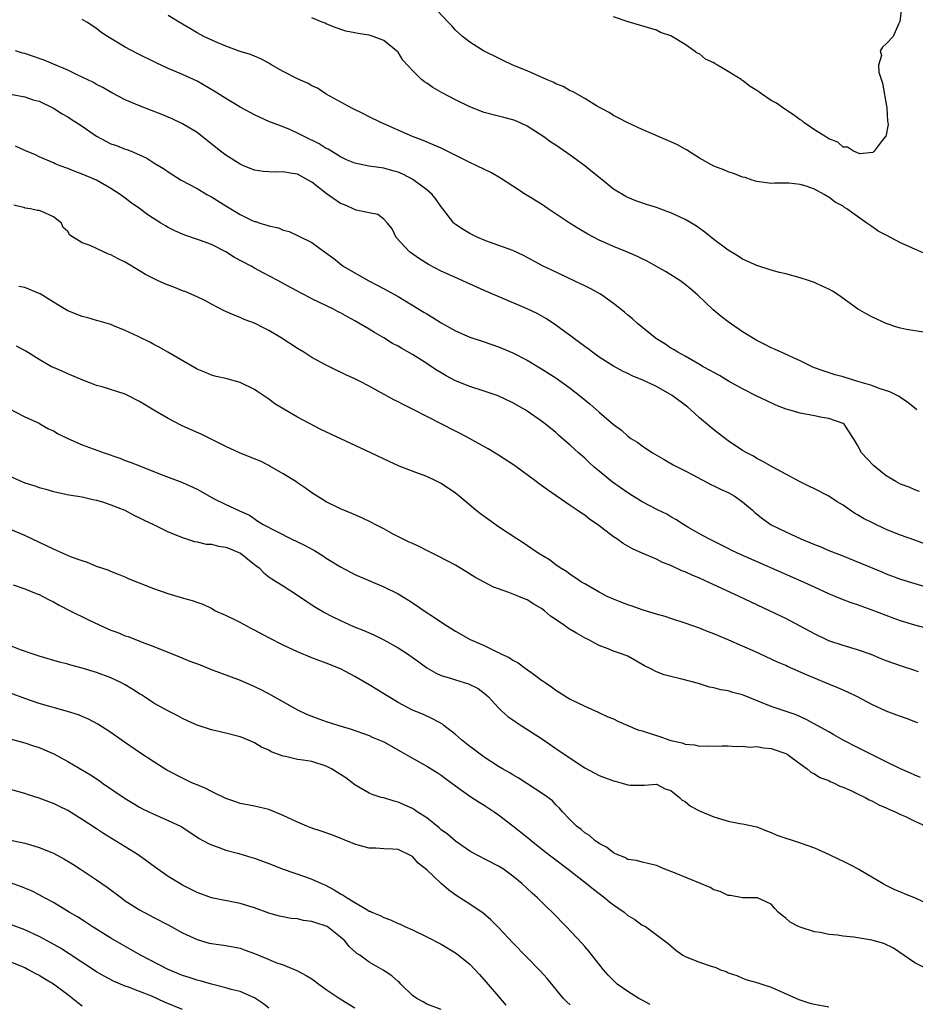
# Model space of a CAD drawing. Units: inches. Extents: x 2628000 to 2631000, y 1467000 to 1470000.
# Drawn here: x 2628564 to 2628689, y 1467752 to 1467889 of the extents above; entities that cross this region are included whole.
import ezdxf

# ---------------------------------------------------------------- set-up
doc = ezdxf.new("R2010")
doc.units = ezdxf.units.IN
doc.header["$MEASUREMENT"] = 0
doc.layers.add('LD26281467_2ft', color=242, linetype='Continuous')

msp = doc.modelspace()

# ---------------------------------------------------------------- linework, layer by layer
at = {"layer": 'LD26281467_2ft'}
for points, elevation in [([(2628690.64, 1467856.64), (2628689, 1467857.36), (2628687, 1467858.26), (2628685, 1467859.31), (2628683.88, 1467859.88), (2628683, 1467860.53), (2628682.7, 1467860.69), (2628682.32, 1467861), (2628681, 1467861.93), (2628679.51, 1467863), (2628679.19, 1467863.19), (2628679, 1467863.36), (2628677.9, 1467863.9), (2628677, 1467864.63), (2628676.74, 1467864.74), (2628676.34, 1467865), (2628675, 1467865.71), (2628673.84, 1467866.16), (2628673, 1467866.4), (2628671.46, 1467866.54), (2628669.45, 1467866.55), (2628669, 1467866.52), (2628667, 1467866.79), (2628666.31, 1467867), (2628665.34, 1467867.34), (2628665, 1467867.4), (2628663.88, 1467867.88), (2628663, 1467868.12), (2628662.4, 1467868.4), (2628661, 1467868.94), (2628659, 1467870.05), (2628657.19, 1467871.19), (2628657, 1467871.28), (2628655.92, 1467871.92), (2628655, 1467872.34), (2628651, 1467874.06), (2628649, 1467874.99), (2628647.68, 1467875.68), (2628647, 1467876.01), (2628646.39, 1467876.39), (2628645.25, 1467877), (2628644.66, 1467877.34), (2628643, 1467878.37), (2628641.32, 1467879.32), (2628641, 1467879.44), (2628640.01, 1467880.01), (2628639, 1467880.4), (2628638.62, 1467880.62), (2628637.7, 1467881), (2628635, 1467882.19), (2628633, 1467883), (2628631.64, 1467883.64), (2628631, 1467883.98), (2628628.92, 1467885), (2628627, 1467886.22), (2628625.97, 1467887), (2628625.46, 1467887.46), (2628625, 1467887.88), (2628624.5, 1467888.5), (2628623.97, 1467889), (2628621, 1467892.18)], 11330), ([(2628687.15, 1467891), (2628686.9, 1467889.1), (2628686.87, 1467889), (2628686.7, 1467888.7), (2628685.97, 1467887), (2628685, 1467885.95), (2628684.47, 1467885.53), (2628684.18, 1467885), (2628684.33, 1467884.34), (2628683.95, 1467883), (2628683.97, 1467882.03), (2628684.47, 1467880.47), (2628685.08, 1467877.08), (2628685.19, 1467875.19), (2628685.23, 1467875), (2628685.26, 1467874.74), (2628684.93, 1467873.07), (2628684.88, 1467873), (2628684.31, 1467872.31), (2628683.32, 1467871), (2628683.15, 1467870.85), (2628681.34, 1467870.66), (2628681, 1467870.78), (2628680.46, 1467871), (2628679.6, 1467871.6), (2628679, 1467871.6), (2628678.28, 1467872.28), (2628677, 1467872.72), (2628676.85, 1467872.85), (2628676.58, 1467873), (2628675, 1467874.01), (2628673.55, 1467875), (2628673.27, 1467875.27), (2628673, 1467875.38), (2628672.1, 1467876.1), (2628670.86, 1467876.86), (2628669.7, 1467877.7), (2628669, 1467878.1), (2628667.65, 1467879), (2628667.28, 1467879.28), (2628667, 1467879.47), (2628666.03, 1467880.03), (2628665, 1467880.87), (2628664.91, 1467880.91), (2628664.78, 1467881), (2628663, 1467882.13), (2628661.52, 1467883), (2628661.18, 1467883.18), (2628661, 1467883.33), (2628659.82, 1467883.82), (2628659, 1467884.56), (2628658.68, 1467884.68), (2628658.27, 1467885), (2628657, 1467885.87), (2628655, 1467887.08), (2628653.57, 1467887.57), (2628653, 1467887.86), (2628649.04, 1467889.04), (2628647, 1467889.75)], 11328), ([(2628689.62, 1467823.62), (2628689, 1467823.85), (2628688.21, 1467824.21), (2628687, 1467824.63), (2628686.33, 1467825), (2628685, 1467825.8), (2628683.52, 1467827), (2628683.25, 1467827.25), (2628681.58, 1467829), (2628681, 1467830.07), (2628680.44, 1467831), (2628679.14, 1467833), (2628679, 1467833.09), (2628677, 1467833.79), (2628676.07, 1467833.93), (2628675, 1467834.13), (2628673, 1467834.53), (2628671.45, 1467835), (2628671.09, 1467835.09), (2628669.63, 1467835.63), (2628668.27, 1467836.27), (2628667, 1467836.88), (2628665, 1467837.9), (2628663.03, 1467839), (2628661.76, 1467839.76), (2628661, 1467840.18), (2628660.48, 1467840.48), (2628659.52, 1467841), (2628659, 1467841.31), (2628657, 1467842.47), (2628655.99, 1467843), (2628655.38, 1467843.38), (2628655, 1467843.6), (2628654.16, 1467844.16), (2628653, 1467844.88), (2628652.82, 1467845), (2628650.38, 1467847), (2628649.66, 1467847.66), (2628649, 1467848.19), (2628648.57, 1467848.57), (2628647, 1467849.82), (2628645.34, 1467851), (2628645.13, 1467851.13), (2628643.84, 1467851.84), (2628643, 1467852.24), (2628642.5, 1467852.5), (2628638.42, 1467854.42), (2628637.23, 1467855), (2628635, 1467856.23), (2628634.49, 1467856.49), (2628633, 1467857.17), (2628629.6, 1467858.4), (2628629, 1467858.63), (2628628.12, 1467859), (2628627, 1467859.55), (2628626.09, 1467860.09), (2628625, 1467860.81), (2628624.89, 1467860.89), (2628624.79, 1467861), (2628623.23, 1467863), (2628623, 1467863.25), (2628622.3, 1467864.3), (2628621.74, 1467865), (2628621, 1467865.64), (2628619.07, 1467867.07), (2628617.76, 1467867.76), (2628617, 1467868.09), (2628616.28, 1467868.28), (2628615, 1467868.67), (2628614.69, 1467868.69), (2628612.93, 1467868.93), (2628611, 1467869.33), (2628609.83, 1467869.83), (2628609, 1467870.25), (2628607.28, 1467871.28), (2628607, 1467871.41), (2628606.03, 1467872.03), (2628604.03, 1467873), (2628603, 1467873.55), (2628602.01, 1467873.99), (2628601, 1467874.4), (2628599.36, 1467875), (2628599.11, 1467875.11), (2628597, 1467876.06), (2628596.42, 1467876.42), (2628595, 1467877.16), (2628594.63, 1467877.37), (2628593, 1467878.36), (2628591.4, 1467879.4), (2628589, 1467880.75), (2628587, 1467881.68), (2628585.77, 1467882.23), (2628585, 1467882.55), (2628583.32, 1467883.32), (2628580.64, 1467884.64), (2628579, 1467885.53), (2628576.51, 1467887), (2628575.62, 1467887.62), (2628575, 1467888.1), (2628573.63, 1467889), (2628573, 1467889.37)], 11336), ([(2628689.28, 1467835), (2628689, 1467835.21), (2628688.01, 1467836.01), (2628687, 1467836.7), (2628686.83, 1467836.83), (2628685.51, 1467837.51), (2628684.03, 1467837.97), (2628683, 1467838.37), (2628681.07, 1467838.93), (2628679, 1467839.57), (2628677.88, 1467839.88), (2628676.36, 1467840.36), (2628675, 1467840.86), (2628674.67, 1467841), (2628673, 1467841.79), (2628670.37, 1467843), (2628669.46, 1467843.46), (2628669, 1467843.64), (2628668.11, 1467844.11), (2628667, 1467844.64), (2628665, 1467845.86), (2628663, 1467847.23), (2628661.99, 1467847.99), (2628660.91, 1467848.91), (2628658.71, 1467851), (2628657.79, 1467851.79), (2628657, 1467852.45), (2628656.25, 1467853), (2628655, 1467853.8), (2628654.25, 1467854.25), (2628653, 1467854.95), (2628651.71, 1467855.71), (2628651, 1467856.02), (2628650.36, 1467856.36), (2628648.95, 1467856.95), (2628647, 1467857.73), (2628645.65, 1467858.35), (2628645, 1467858.63), (2628643.45, 1467859.45), (2628642.2, 1467860.2), (2628640.96, 1467860.96), (2628637.91, 1467863), (2628637, 1467863.63), (2628634.76, 1467865), (2628633, 1467866.13), (2628631.27, 1467867.27), (2628630.01, 1467868.01), (2628627.99, 1467869), (2628627, 1467869.45), (2628623, 1467871.42), (2628620.51, 1467872.51), (2628619, 1467873.06), (2628614.6, 1467875), (2628613, 1467875.78), (2628612.2, 1467876.2), (2628610.55, 1467877), (2628607, 1467878.97), (2628605.78, 1467879.78), (2628605, 1467880.13), (2628604.46, 1467880.46), (2628603, 1467881.09), (2628601, 1467882.1), (2628599.43, 1467883), (2628599, 1467883.27), (2628597.89, 1467883.89), (2628597, 1467884.27), (2628596.47, 1467884.47), (2628595, 1467884.9), (2628593, 1467885.63), (2628591.88, 1467886.12), (2628589.97, 1467887), (2628589, 1467887.51), (2628588.08, 1467888.08), (2628587, 1467888.7), (2628585, 1467889.94)], 11334), ([(2628690.19, 1467845.81), (2628687.83, 1467846.17), (2628687, 1467846.36), (2628686.5, 1467846.5), (2628685, 1467847), (2628683, 1467847.92), (2628682.3, 1467848.3), (2628681, 1467849.08), (2628678.3, 1467851), (2628677.51, 1467851.51), (2628677, 1467851.79), (2628676.19, 1467852.19), (2628675, 1467852.71), (2628674.19, 1467853), (2628673, 1467853.38), (2628671, 1467853.94), (2628670.14, 1467854.14), (2628669, 1467854.46), (2628667, 1467855.08), (2628665, 1467855.97), (2628664.38, 1467856.38), (2628663, 1467857.21), (2628661, 1467858.72), (2628659.74, 1467859.74), (2628658.57, 1467860.57), (2628657.89, 1467861), (2628657, 1467861.51), (2628655, 1467862.42), (2628654.57, 1467862.57), (2628653, 1467863.15), (2628651.59, 1467863.59), (2628650.12, 1467864.12), (2628649, 1467864.55), (2628648.71, 1467864.71), (2628647, 1467865.73), (2628645.2, 1467867.2), (2628644.09, 1467868.09), (2628643, 1467868.99), (2628641, 1467870.46), (2628639, 1467871.85), (2628638.29, 1467872.29), (2628637.31, 1467873), (2628635, 1467874.48), (2628633.91, 1467875), (2628633.28, 1467875.28), (2628633, 1467875.38), (2628631.72, 1467875.72), (2628631, 1467875.88), (2628629, 1467876.42), (2628627, 1467877.19), (2628625, 1467878.16), (2628623.15, 1467879.15), (2628621.87, 1467879.87), (2628621, 1467880.48), (2628620.68, 1467880.68), (2628620.28, 1467881), (2628619, 1467882.27), (2628618.31, 1467883), (2628617.69, 1467883.69), (2628617, 1467884.79), (2628616.8, 1467885), (2628615, 1467886.43), (2628613.56, 1467887), (2628613.12, 1467887.13), (2628613, 1467887.17), (2628611.39, 1467887.39), (2628611, 1467887.5), (2628609.75, 1467887.75), (2628608.26, 1467888.26), (2628607, 1467888.76), (2628606.84, 1467888.84), (2628606.41, 1467889), (2628605, 1467889.59)], 11332), ([(2628690.34, 1467816.34), (2628689, 1467816.84), (2628687, 1467817.54), (2628685, 1467818.34), (2628683.18, 1467819.18), (2628681.86, 1467819.86), (2628681, 1467820.37), (2628680.59, 1467820.59), (2628679.96, 1467821), (2628679, 1467821.69), (2628678.19, 1467822.19), (2628677, 1467822.98), (2628675, 1467824), (2628674.31, 1467824.31), (2628672.91, 1467825), (2628671, 1467826.04), (2628669.19, 1467827), (2628667.8, 1467827.8), (2628667, 1467828.19), (2628666.52, 1467828.52), (2628665.58, 1467829), (2628665, 1467829.34), (2628663, 1467830.68), (2628661, 1467832.18), (2628659, 1467833.88), (2628657.78, 1467835), (2628657.35, 1467835.35), (2628655.17, 1467837), (2628653, 1467838.22), (2628651, 1467839.18), (2628649.69, 1467839.69), (2628649, 1467840.05), (2628648.34, 1467840.34), (2628647, 1467841.06), (2628645, 1467842.34), (2628644.07, 1467843), (2628643.47, 1467843.47), (2628643, 1467843.79), (2628642.33, 1467844.33), (2628641.38, 1467845), (2628639, 1467846.76), (2628637.67, 1467847.67), (2628636.39, 1467848.39), (2628635, 1467849.06), (2628629, 1467851.63), (2628625, 1467853.41), (2628623, 1467854.32), (2628621.25, 1467855.25), (2628620.01, 1467856.01), (2628618.58, 1467857), (2628616.72, 1467859), (2628616.2, 1467860.2), (2628615.53, 1467861), (2628615, 1467861.57), (2628614.21, 1467862.21), (2628613, 1467862.42), (2628611.19, 1467862.81), (2628609.55, 1467863.55), (2628609, 1467863.73), (2628607, 1467865.12), (2628605, 1467866.69), (2628604.47, 1467867), (2628603, 1467867.8), (2628601.96, 1467867.96), (2628601, 1467868.16), (2628600.11, 1467868.11), (2628599, 1467868.13), (2628598.21, 1467868.21), (2628597, 1467868.39), (2628595.48, 1467869), (2628595, 1467869.21), (2628593, 1467870.47), (2628592.28, 1467871), (2628590.48, 1467872.48), (2628589, 1467873.62), (2628587, 1467874.82), (2628585.52, 1467875.52), (2628584.12, 1467876.12), (2628581.22, 1467877.22), (2628580.43, 1467877.57), (2628579, 1467878.16), (2628577.13, 1467879.13), (2628575.87, 1467879.87), (2628575, 1467880.31), (2628574.57, 1467880.57), (2628573, 1467881.33), (2628572.4, 1467881.6), (2628571, 1467882.3), (2628569, 1467883.12), (2628567.7, 1467883.7), (2628567, 1467883.92), (2628566.21, 1467884.21), (2628565, 1467884.61), (2628564.69, 1467884.69), (2628563.73, 1467885)], 11338), ([(2628563, 1467878.95), (2628565, 1467878.6), (2628566.18, 1467878.18), (2628567, 1467877.99), (2628569, 1467877.02), (2628570.21, 1467876.21), (2628571, 1467875.81), (2628571.49, 1467875.49), (2628573, 1467874.49), (2628575, 1467873.1), (2628576.37, 1467872.36), (2628577, 1467872.06), (2628577.79, 1467871.79), (2628579, 1467871.31), (2628579.24, 1467871.24), (2628579.84, 1467871), (2628581, 1467870.52), (2628582.03, 1467870.03), (2628583, 1467869.4), (2628584.49, 1467868.49), (2628585, 1467868.12), (2628586.79, 1467867), (2628589, 1467865.8), (2628590.39, 1467865), (2628591, 1467864.67), (2628593, 1467863.4), (2628595, 1467862.18), (2628596.58, 1467861.42), (2628597, 1467861.24), (2628597.2, 1467861.2), (2628597.77, 1467861), (2628598.73, 1467860.73), (2628599, 1467860.61), (2628600.33, 1467860.33), (2628601, 1467860.03), (2628601.84, 1467859.84), (2628603.2, 1467859.2), (2628605, 1467858.32), (2628606.74, 1467857), (2628606.9, 1467856.9), (2628608.06, 1467856.06), (2628609.37, 1467855), (2628612.86, 1467853), (2628614.28, 1467852.28), (2628615.58, 1467851.58), (2628617, 1467850.77), (2628620.61, 1467848.61), (2628621, 1467848.35), (2628621.86, 1467847.86), (2628623, 1467847.11), (2628625, 1467845.99), (2628627, 1467845.11), (2628628.58, 1467844.58), (2628629, 1467844.45), (2628631, 1467843.75), (2628631.54, 1467843.54), (2628633, 1467842.92), (2628635, 1467841.9), (2628637, 1467840.71), (2628639, 1467839.44), (2628641, 1467838.01), (2628642.26, 1467837), (2628643, 1467836.36), (2628643.77, 1467835.77), (2628645, 1467834.66), (2628647, 1467832.95), (2628648.14, 1467832.14), (2628649, 1467831.31), (2628649.19, 1467831.19), (2628649.44, 1467831), (2628650.42, 1467830.42), (2628651, 1467829.97), (2628652.47, 1467829), (2628654.08, 1467828.08), (2628655.34, 1467827.34), (2628655.97, 1467827), (2628657, 1467826.49), (2628658.08, 1467825.92), (2628660.57, 1467824.57), (2628661, 1467824.4), (2628661.92, 1467823.92), (2628663, 1467823.47), (2628663.83, 1467823), (2628665, 1467822.18), (2628666.38, 1467821), (2628666.69, 1467820.69), (2628667.81, 1467819.81), (2628669, 1467818.99), (2628671, 1467818), (2628673.09, 1467817), (2628674.46, 1467816.46), (2628675, 1467816.21), (2628675.88, 1467815.88), (2628677, 1467815.41), (2628678.75, 1467814.75), (2628684.4, 1467812.4), (2628685, 1467812.16), (2628687, 1467811.4), (2628689, 1467810.78), (2628690.37, 1467810.37)], 11340), ([(2628690.58, 1467804.58), (2628689, 1467804.99), (2628687, 1467805.59), (2628685.95, 1467805.95), (2628683.07, 1467807.07), (2628681, 1467807.83), (2628680.12, 1467808.12), (2628678.66, 1467808.66), (2628677.89, 1467809), (2628677, 1467809.36), (2628675, 1467810.27), (2628673.14, 1467811.14), (2628664.29, 1467815), (2628663.42, 1467815.42), (2628663, 1467815.66), (2628660.77, 1467816.77), (2628660.28, 1467817), (2628659, 1467817.7), (2628657.37, 1467818.63), (2628656.77, 1467819), (2628655.72, 1467819.72), (2628655, 1467820.1), (2628654.43, 1467820.43), (2628653.25, 1467821), (2628651, 1467822.19), (2628649.65, 1467823), (2628649, 1467823.41), (2628646.89, 1467824.89), (2628645, 1467826.42), (2628644.33, 1467827), (2628643.63, 1467827.63), (2628643, 1467828.25), (2628642.14, 1467829), (2628641, 1467830.05), (2628639.42, 1467831.42), (2628639, 1467831.82), (2628637.55, 1467833), (2628637, 1467833.41), (2628635, 1467834.8), (2628634.7, 1467835), (2628633, 1467835.97), (2628630.95, 1467836.95), (2628629, 1467837.61), (2628627, 1467838.22), (2628625, 1467839.03), (2628623.72, 1467839.72), (2628623, 1467840.12), (2628622.46, 1467840.46), (2628621.68, 1467841), (2628621, 1467841.45), (2628619, 1467842.71), (2628617.53, 1467843.53), (2628617, 1467843.84), (2628616.25, 1467844.25), (2628615, 1467845), (2628613.74, 1467845.74), (2628613, 1467846.21), (2628611, 1467847.4), (2628609.94, 1467847.94), (2628609, 1467848.49), (2628608.66, 1467848.66), (2628608.02, 1467849), (2628605, 1467850.47), (2628603.98, 1467851), (2628603.32, 1467851.32), (2628603, 1467851.5), (2628602.02, 1467852.02), (2628600.25, 1467853), (2628598.12, 1467854.12), (2628597, 1467854.72), (2628596.53, 1467855), (2628594.23, 1467856.23), (2628593, 1467857.01), (2628591, 1467858.02), (2628589.36, 1467858.64), (2628587.31, 1467859.31), (2628585.91, 1467859.91), (2628585, 1467860.39), (2628584.61, 1467860.61), (2628583.98, 1467861), (2628582.16, 1467862.16), (2628581, 1467863.04), (2628579.83, 1467863.83), (2628579, 1467864.48), (2628578.28, 1467865), (2628577, 1467865.81), (2628575, 1467867), (2628573.58, 1467867.58), (2628573, 1467867.83), (2628572.14, 1467868.14), (2628571, 1467868.61), (2628569.92, 1467869), (2628569.26, 1467869.26), (2628569, 1467869.39), (2628567, 1467870.22), (2628566.49, 1467870.49), (2628565, 1467871.09), (2628563.7, 1467871.7)], 11342), ([(2628689.49, 1467798.51), (2628689, 1467798.69), (2628687.25, 1467799.25), (2628685, 1467800.01), (2628684.32, 1467800.32), (2628682.89, 1467800.89), (2628681, 1467801.56), (2628679, 1467802.15), (2628677, 1467802.83), (2628675, 1467803.8), (2628673, 1467804.87), (2628671, 1467805.9), (2628668.73, 1467807), (2628664.5, 1467809), (2628660.21, 1467811), (2628659, 1467811.53), (2628657.96, 1467811.96), (2628657, 1467812.4), (2628656.55, 1467812.55), (2628655, 1467813.29), (2628653.76, 1467813.76), (2628653, 1467814.2), (2628651.03, 1467815.03), (2628649.64, 1467815.64), (2628649, 1467816), (2628648.38, 1467816.38), (2628647.5, 1467817), (2628647, 1467817.31), (2628644.8, 1467819), (2628643.73, 1467819.73), (2628643, 1467820.3), (2628642.57, 1467820.57), (2628641.97, 1467821), (2628641, 1467821.64), (2628637.82, 1467823.82), (2628637, 1467824.43), (2628636.66, 1467824.66), (2628636.23, 1467825), (2628633.24, 1467827.24), (2628631, 1467828.68), (2628629.56, 1467829.56), (2628626.97, 1467831), (2628625.67, 1467831.67), (2628625, 1467832), (2628621, 1467834.06), (2628619, 1467835.08), (2628617.71, 1467835.71), (2628617, 1467836.11), (2628616.4, 1467836.4), (2628613.81, 1467837.81), (2628613, 1467838.29), (2628611.63, 1467839), (2628611, 1467839.31), (2628609.82, 1467839.82), (2628609, 1467840.22), (2628608.46, 1467840.46), (2628607, 1467841.19), (2628605, 1467842.3), (2628603.89, 1467843), (2628603, 1467843.53), (2628600.72, 1467845), (2628599, 1467846.03), (2628598.36, 1467846.36), (2628597, 1467847.04), (2628595.59, 1467847.59), (2628595, 1467847.85), (2628594.17, 1467848.17), (2628592.79, 1467848.79), (2628591, 1467849.72), (2628590.18, 1467850.18), (2628589, 1467850.72), (2628587.42, 1467851.42), (2628587, 1467851.56), (2628585.98, 1467851.98), (2628584.53, 1467852.53), (2628583.5, 1467853), (2628581.83, 1467853.83), (2628581, 1467854.36), (2628579, 1467855.55), (2628578.01, 1467856.01), (2628577, 1467856.58), (2628576.67, 1467856.67), (2628575, 1467857.44), (2628574.11, 1467857.89), (2628573, 1467858.27), (2628571.3, 1467859.3), (2628571, 1467859.82), (2628570.37, 1467860.37), (2628570.13, 1467861), (2628569, 1467861.89), (2628567.4, 1467862.6), (2628567, 1467862.76), (2628566.76, 1467862.77), (2628565.79, 1467863), (2628565.08, 1467863.08), (2628565, 1467863.12), (2628563.49, 1467863.49)], 11344), ([(2628689.4, 1467791.4), (2628689, 1467791.54), (2628687.95, 1467791.95), (2628687, 1467792.25), (2628686.46, 1467792.46), (2628685, 1467792.99), (2628683, 1467793.92), (2628681.02, 1467795.02), (2628679.68, 1467795.68), (2628678.28, 1467796.28), (2628677, 1467796.78), (2628675, 1467797.6), (2628673.91, 1467798.09), (2628671.23, 1467799.23), (2628671, 1467799.35), (2628669.85, 1467799.85), (2628669, 1467800.26), (2628666.68, 1467801.32), (2628665, 1467802.05), (2628663.1, 1467802.9), (2628661.53, 1467803.53), (2628661, 1467803.79), (2628660.11, 1467804.11), (2628659, 1467804.59), (2628657, 1467805.28), (2628655, 1467805.9), (2628654.19, 1467806.19), (2628653, 1467806.5), (2628651, 1467807.12), (2628649.63, 1467807.63), (2628649, 1467807.8), (2628648.16, 1467808.16), (2628647, 1467808.59), (2628646.12, 1467809), (2628645, 1467809.59), (2628643, 1467810.73), (2628642.56, 1467811), (2628641.65, 1467811.65), (2628641, 1467812.05), (2628640.47, 1467812.47), (2628639.58, 1467813), (2628639, 1467813.41), (2628638.09, 1467814.09), (2628636.52, 1467815), (2628635.64, 1467815.64), (2628634.44, 1467816.44), (2628633.53, 1467817), (2628631, 1467818.7), (2628629.65, 1467819.65), (2628628.49, 1467820.49), (2628627.85, 1467821), (2628625.49, 1467823), (2628625, 1467823.38), (2628623, 1467824.72), (2628622.46, 1467825), (2628621, 1467825.69), (2628619.87, 1467826.13), (2628617.14, 1467827.14), (2628615.77, 1467827.77), (2628613.22, 1467829), (2628606.27, 1467832.27), (2628603, 1467833.95), (2628601.07, 1467835.07), (2628599.83, 1467835.83), (2628599, 1467836.46), (2628597.48, 1467837.48), (2628597, 1467837.82), (2628595, 1467838.8), (2628593, 1467839.33), (2628591.65, 1467839.65), (2628591, 1467839.83), (2628590.18, 1467840.18), (2628589, 1467840.64), (2628584.92, 1467843), (2628583.72, 1467843.72), (2628583, 1467844.07), (2628582.41, 1467844.41), (2628581.07, 1467845.07), (2628580.82, 1467845.18), (2628579, 1467846.06), (2628577.26, 1467846.74), (2628577, 1467846.86), (2628575.36, 1467847.36), (2628575, 1467847.43), (2628573.79, 1467847.79), (2628573, 1467847.97), (2628571, 1467848.79), (2628569.63, 1467849.63), (2628569, 1467849.97), (2628567.14, 1467851.14), (2628567, 1467851.21), (2628565, 1467852.02), (2628564.16, 1467852.16)], 11346), ([(2628689.77, 1467783.77), (2628689, 1467784.08), (2628688.38, 1467784.38), (2628687, 1467785), (2628685, 1467785.97), (2628682.84, 1467787), (2628681, 1467787.93), (2628679, 1467788.98), (2628677.73, 1467789.73), (2628677, 1467790.11), (2628673.87, 1467791.87), (2628672.48, 1467792.48), (2628669, 1467793.64), (2628665, 1467795.27), (2628663.63, 1467795.63), (2628663, 1467795.83), (2628661.97, 1467795.97), (2628661, 1467796.27), (2628660.37, 1467796.37), (2628659, 1467796.82), (2628658.85, 1467796.85), (2628656.52, 1467797.48), (2628655, 1467797.82), (2628654.08, 1467798.08), (2628653, 1467798.49), (2628652.03, 1467799), (2628651.34, 1467799.34), (2628649, 1467800.65), (2628648.14, 1467801), (2628647, 1467801.39), (2628646.29, 1467801.71), (2628645, 1467802.15), (2628643.48, 1467803), (2628643.15, 1467803.15), (2628641.86, 1467803.86), (2628641, 1467804.39), (2628640.62, 1467804.62), (2628640.12, 1467805), (2628638.25, 1467806.25), (2628637.39, 1467807), (2628637, 1467807.29), (2628635.91, 1467807.91), (2628635, 1467808.51), (2628634.64, 1467808.64), (2628633.85, 1467809), (2628632.45, 1467809.55), (2628631, 1467810.03), (2628630.3, 1467810.3), (2628629, 1467810.98), (2628627.7, 1467811.7), (2628626.46, 1467812.46), (2628625, 1467813.33), (2628622.61, 1467814.61), (2628621.76, 1467815), (2628621, 1467815.38), (2628619.93, 1467815.93), (2628619, 1467816.35), (2628618.57, 1467816.57), (2628617.62, 1467817), (2628616.31, 1467817.69), (2628615, 1467818.41), (2628613.81, 1467819), (2628613.29, 1467819.29), (2628611.95, 1467819.95), (2628610.56, 1467820.56), (2628609, 1467821.18), (2628607, 1467822.16), (2628606.48, 1467822.48), (2628605, 1467823.42), (2628604.09, 1467824.09), (2628603, 1467824.81), (2628602.75, 1467825), (2628601, 1467826.08), (2628599.16, 1467827.16), (2628599, 1467827.23), (2628597.83, 1467827.83), (2628597, 1467828.18), (2628596.4, 1467828.4), (2628594.91, 1467829), (2628593, 1467829.89), (2628589.59, 1467831.59), (2628588.18, 1467832.18), (2628586.82, 1467832.82), (2628585, 1467833.76), (2628583, 1467834.93), (2628581, 1467836.15), (2628579.37, 1467837), (2628579, 1467837.18), (2628575.81, 1467838.19), (2628575, 1467838.39), (2628574.54, 1467838.54), (2628573.1, 1467839.1), (2628571, 1467839.99), (2628570.33, 1467840.33), (2628569, 1467840.88), (2628568.75, 1467841), (2628567, 1467842), (2628565.15, 1467843.15), (2628563.85, 1467843.85)], 11348), ([(2628561.71, 1467835.71), (2628565, 1467834.02), (2628567, 1467833.11), (2628567.22, 1467833), (2628568.33, 1467832.33), (2628569, 1467832.06), (2628569.65, 1467831.65), (2628571, 1467831), (2628573, 1467830.11), (2628576.05, 1467829), (2628578.25, 1467828.25), (2628579, 1467827.95), (2628579.7, 1467827.7), (2628581.12, 1467827.12), (2628584.01, 1467825.98), (2628587, 1467824.87), (2628589, 1467823.95), (2628591.39, 1467822.61), (2628593, 1467821.8), (2628594.71, 1467821), (2628594.92, 1467820.92), (2628596.3, 1467820.3), (2628597.49, 1467819.49), (2628598.2, 1467819), (2628602.13, 1467817), (2628603, 1467816.61), (2628604.08, 1467816.08), (2628605, 1467815.58), (2628605.38, 1467815.38), (2628606.61, 1467814.61), (2628607, 1467814.34), (2628609, 1467813.11), (2628610.39, 1467812.39), (2628611, 1467812.05), (2628615, 1467810.34), (2628617, 1467809.34), (2628618.47, 1467808.47), (2628619.68, 1467807.68), (2628620.64, 1467807), (2628622.08, 1467806.08), (2628623.67, 1467805), (2628624.5, 1467804.5), (2628625, 1467804.17), (2628627.05, 1467803), (2628629, 1467802.14), (2628630.69, 1467801.31), (2628631, 1467801.17), (2628631.32, 1467801), (2628632.47, 1467800.47), (2628633, 1467800.11), (2628633.74, 1467799.74), (2628634.7, 1467799), (2628635.81, 1467798.19), (2628637, 1467797.35), (2628637.21, 1467797.21), (2628637.49, 1467797), (2628638.39, 1467796.39), (2628639, 1467795.92), (2628641, 1467794.68), (2628643, 1467793.69), (2628644.88, 1467792.88), (2628646.24, 1467792.24), (2628647, 1467791.92), (2628647.61, 1467791.61), (2628649.01, 1467791), (2628650.41, 1467790.41), (2628651, 1467790.25), (2628653, 1467789.61), (2628653.48, 1467789.48), (2628654.73, 1467789), (2628655, 1467788.92), (2628656.58, 1467788.58), (2628657, 1467788.4), (2628658.31, 1467788.31), (2628659, 1467788.14), (2628660.2, 1467788.2), (2628661, 1467788.14), (2628662.17, 1467788.17), (2628663, 1467788.18), (2628664.1, 1467788.1), (2628665, 1467788.15), (2628666.01, 1467788.01), (2628667, 1467788.08), (2628667.9, 1467787.9), (2628669, 1467787.83), (2628671, 1467787.13), (2628671.21, 1467787), (2628673, 1467785.69), (2628674, 1467785), (2628674.51, 1467784.51), (2628675, 1467784.29), (2628675.78, 1467783.78), (2628677, 1467783.33), (2628677.21, 1467783.21), (2628677.75, 1467783), (2628678.56, 1467782.56), (2628679, 1467782.41), (2628680.06, 1467781.94), (2628681, 1467781.48), (2628682.06, 1467781), (2628682.65, 1467780.65), (2628683, 1467780.52), (2628683.97, 1467779.97), (2628685, 1467779.56), (2628685.37, 1467779.37), (2628686.26, 1467779), (2628687, 1467778.62), (2628687.67, 1467778.33), (2628689, 1467777.67), (2628690.54, 1467777)], 11350), ([(2628563, 1467825.71), (2628565, 1467824.84), (2628566.41, 1467824.41), (2628567, 1467824.17), (2628567.95, 1467823.95), (2628569, 1467823.6), (2628571.14, 1467823.14), (2628573, 1467822.85), (2628574.5, 1467822.5), (2628575, 1467822.42), (2628575.83, 1467822.17), (2628577, 1467821.77), (2628578.93, 1467821), (2628580.29, 1467820.29), (2628581, 1467819.95), (2628581.62, 1467819.62), (2628582.94, 1467819), (2628585, 1467817.99), (2628587, 1467817.18), (2628588.64, 1467816.64), (2628589, 1467816.61), (2628590.28, 1467816.28), (2628591, 1467816.28), (2628592.01, 1467816.01), (2628593, 1467815.87), (2628593.64, 1467815.64), (2628595.04, 1467815.04), (2628597, 1467813.46), (2628597.64, 1467813), (2628598.29, 1467812.29), (2628599, 1467811.72), (2628599.44, 1467811.44), (2628600.16, 1467811), (2628601, 1467810.45), (2628603, 1467809.19), (2628604.28, 1467808.28), (2628605, 1467807.84), (2628605.49, 1467807.49), (2628606.74, 1467806.74), (2628607.74, 1467806.26), (2628609, 1467805.62), (2628610.82, 1467804.82), (2628612.24, 1467804.24), (2628613.64, 1467803.64), (2628615, 1467802.96), (2628617, 1467801.82), (2628618.31, 1467801), (2628619.9, 1467799.9), (2628621.03, 1467799.03), (2628622.3, 1467798.3), (2628623, 1467797.99), (2628624.44, 1467797.56), (2628625, 1467797.37), (2628626.84, 1467796.84), (2628628.15, 1467796.15), (2628629, 1467795.53), (2628629.29, 1467795.29), (2628629.6, 1467795), (2628631, 1467793.46), (2628631.46, 1467793), (2628632.28, 1467792.28), (2628633, 1467791.8), (2628633.46, 1467791.46), (2628634.14, 1467791), (2628637.11, 1467789.11), (2628639, 1467787.82), (2628640.15, 1467787), (2628643, 1467785.12), (2628645, 1467784.05), (2628645.78, 1467783.78), (2628647, 1467783.3), (2628647.26, 1467783.26), (2628648.23, 1467783), (2628649, 1467782.76), (2628649.32, 1467782.68), (2628651.32, 1467782.68), (2628653, 1467782.83), (2628654.19, 1467782.19), (2628655, 1467781.96), (2628656.22, 1467781), (2628656.6, 1467780.6), (2628657, 1467780.42), (2628657.76, 1467779.77), (2628659.1, 1467779.1), (2628661, 1467778.28), (2628663, 1467777.7), (2628664.63, 1467777.37), (2628665, 1467777.33), (2628667, 1467776.88), (2628668.33, 1467776.33), (2628669, 1467776.11), (2628669.75, 1467775.75), (2628673, 1467774.68), (2628675, 1467773.95), (2628677.04, 1467773.04), (2628678.4, 1467772.4), (2628679, 1467772.1), (2628679.75, 1467771.75), (2628681.19, 1467771), (2628683, 1467769.91), (2628684.59, 1467769), (2628684.84, 1467768.84), (2628686.16, 1467768.16), (2628687, 1467767.85), (2628687.58, 1467767.58), (2628689.02, 1467767.02), (2628691, 1467766.1)], 11352), ([(2628690.96, 1467756.96), (2628689, 1467757.93), (2628686, 1467760), (2628684.66, 1467760.66), (2628683, 1467761.12), (2628680.49, 1467761.51), (2628679, 1467761.65), (2628678.2, 1467761.8), (2628677, 1467761.9), (2628675.81, 1467762.19), (2628675, 1467762.29), (2628673, 1467762.92), (2628672.78, 1467763), (2628671.62, 1467763.62), (2628671, 1467764.17), (2628670.53, 1467764.53), (2628669.97, 1467765), (2628669.51, 1467765.51), (2628669, 1467766.11), (2628667.09, 1467767), (2628667, 1467767.02), (2628665, 1467767.01), (2628663.31, 1467767.31), (2628663, 1467767.31), (2628661.89, 1467767.89), (2628661, 1467768.14), (2628660.46, 1467768.46), (2628659.12, 1467769), (2628655.49, 1467770.51), (2628654.17, 1467771), (2628653, 1467771.52), (2628651.81, 1467771.81), (2628651, 1467771.97), (2628650.2, 1467772.2), (2628649, 1467772.37), (2628648.61, 1467772.61), (2628647.6, 1467773), (2628647, 1467773.28), (2628646.05, 1467774.05), (2628645, 1467774.59), (2628644.42, 1467775), (2628643.67, 1467775.67), (2628643, 1467776.05), (2628642.51, 1467776.51), (2628641.85, 1467777), (2628641, 1467777.85), (2628639.93, 1467779), (2628639.51, 1467779.51), (2628639, 1467779.98), (2628638.5, 1467780.5), (2628637.37, 1467781.37), (2628633.72, 1467783.72), (2628633, 1467784.12), (2628632.47, 1467784.47), (2628631.53, 1467785), (2628631, 1467785.32), (2628629, 1467786.61), (2628628.46, 1467787), (2628627.63, 1467787.63), (2628627, 1467788.07), (2628625.84, 1467789), (2628625, 1467789.75), (2628623.39, 1467791), (2628623.18, 1467791.18), (2628621.91, 1467791.91), (2628620.53, 1467792.53), (2628619, 1467793.17), (2628617, 1467794.24), (2628615.72, 1467795), (2628614.05, 1467796.05), (2628613, 1467796.67), (2628612.4, 1467797), (2628611, 1467797.84), (2628609, 1467798.89), (2628607, 1467799.71), (2628605, 1467800.46), (2628603, 1467801.28), (2628601, 1467802.21), (2628599, 1467803.23), (2628597, 1467804.3), (2628596.53, 1467804.53), (2628595, 1467805.37), (2628594.25, 1467805.75), (2628593, 1467806.35), (2628591.49, 1467807), (2628591, 1467807.29), (2628589.85, 1467807.85), (2628589, 1467808.13), (2628588.39, 1467808.39), (2628587, 1467808.75), (2628586.82, 1467808.82), (2628585, 1467809.36), (2628583, 1467810.04), (2628581, 1467810.82), (2628579.45, 1467811.45), (2628579, 1467811.66), (2628578.06, 1467812.06), (2628577, 1467812.46), (2628576.63, 1467812.63), (2628575, 1467813.18), (2628573.73, 1467813.73), (2628573, 1467813.93), (2628571.52, 1467814.48), (2628570.28, 1467815), (2628569.41, 1467815.41), (2628569, 1467815.56), (2628565, 1467817.46), (2628563, 1467818.33)], 11354), ([(2628563.38, 1467810.62), (2628565, 1467810.03), (2628566.59, 1467809.41), (2628567, 1467809.24), (2628567.52, 1467809), (2628568.49, 1467808.49), (2628569, 1467808.25), (2628569.79, 1467807.79), (2628571.35, 1467807), (2628573.79, 1467805.79), (2628575.46, 1467805), (2628577, 1467804.31), (2628577.95, 1467803.95), (2628579, 1467803.51), (2628579.39, 1467803.39), (2628581.37, 1467802.63), (2628583, 1467802.04), (2628586.56, 1467800.56), (2628587.99, 1467799.99), (2628589.45, 1467799.45), (2628590.88, 1467798.88), (2628595, 1467797.33), (2628597, 1467796.46), (2628597.98, 1467795.98), (2628599.3, 1467795.3), (2628603, 1467793.18), (2628603.37, 1467793), (2628604.49, 1467792.49), (2628605.95, 1467791.95), (2628607, 1467791.58), (2628608.75, 1467791), (2628610.48, 1467790.48), (2628612.04, 1467789.96), (2628613, 1467789.61), (2628613.41, 1467789.41), (2628615, 1467788.73), (2628617.4, 1467787.4), (2628619, 1467786.45), (2628621, 1467785.33), (2628622.45, 1467784.45), (2628623, 1467784.09), (2628623.61, 1467783.61), (2628625, 1467782.6), (2628627, 1467781.19), (2628628.32, 1467780.32), (2628629, 1467779.91), (2628630.39, 1467779), (2628631, 1467778.58), (2628633, 1467777.06), (2628635, 1467775.45), (2628635.53, 1467775), (2628637.47, 1467773.47), (2628638.59, 1467772.59), (2628640.7, 1467771), (2628643.25, 1467769), (2628644.21, 1467768.21), (2628645.79, 1467767), (2628646.45, 1467766.45), (2628647, 1467766.03), (2628648.49, 1467765), (2628649, 1467764.56), (2628649.97, 1467763.97), (2628651, 1467763.21), (2628651.16, 1467763.16), (2628651.47, 1467763), (2628654.64, 1467760.64), (2628655, 1467760.31), (2628655.7, 1467759.7), (2628656.68, 1467759), (2628657, 1467758.84), (2628659, 1467758.06), (2628660.47, 1467757.53), (2628661.28, 1467757.28), (2628661.9, 1467757), (2628662.73, 1467756.73), (2628663, 1467756.58), (2628664.18, 1467756.18), (2628665, 1467755.83), (2628665.61, 1467755.6), (2628667, 1467755.22), (2628667.69, 1467755), (2628669, 1467754.54), (2628672.83, 1467752.83), (2628674.35, 1467752.35), (2628675, 1467752.2), (2628677, 1467751.81)], 11356), ([(2628652.13, 1467752.13), (2628651, 1467752.73), (2628650.54, 1467753), (2628649, 1467753.98), (2628647.54, 1467755), (2628647.24, 1467755.24), (2628647, 1467755.48), (2628646.25, 1467756.25), (2628645.6, 1467757), (2628643.59, 1467759.59), (2628643, 1467760.22), (2628642.65, 1467760.65), (2628640.41, 1467763), (2628638.46, 1467765), (2628637.71, 1467765.71), (2628636.43, 1467767), (2628635.67, 1467767.67), (2628634.26, 1467769), (2628633, 1467770.03), (2628631.67, 1467771), (2628631, 1467771.44), (2628627.95, 1467773), (2628627, 1467773.53), (2628625, 1467774.89), (2628623.87, 1467775.87), (2628623, 1467776.48), (2628622.74, 1467776.74), (2628621, 1467778.13), (2628619.66, 1467779), (2628619.28, 1467779.28), (2628619, 1467779.44), (2628617, 1467780.34), (2628616.45, 1467780.45), (2628615, 1467780.92), (2628614.67, 1467781), (2628613.4, 1467781.4), (2628613, 1467781.59), (2628611, 1467782.76), (2628609.73, 1467783.73), (2628609, 1467784.18), (2628607.71, 1467785), (2628607, 1467785.34), (2628605, 1467785.98), (2628603.8, 1467786.2), (2628603, 1467786.3), (2628601.32, 1467786.68), (2628601, 1467786.73), (2628599.35, 1467787.35), (2628599, 1467787.56), (2628598, 1467788), (2628597, 1467788.61), (2628596.06, 1467789), (2628595, 1467789.42), (2628593, 1467789.96), (2628591, 1467790.41), (2628589, 1467791.04), (2628587.67, 1467791.67), (2628587, 1467791.97), (2628586.35, 1467792.35), (2628584.95, 1467793.05), (2628583, 1467794.14), (2628581.69, 1467795), (2628581.27, 1467795.27), (2628581, 1467795.42), (2628580.05, 1467796.05), (2628579, 1467796.67), (2628578.38, 1467797), (2628577, 1467797.67), (2628575, 1467798.4), (2628573, 1467798.98), (2628571.41, 1467799.41), (2628571, 1467799.54), (2628569.85, 1467799.85), (2628567, 1467800.69), (2628566.05, 1467801), (2628564.43, 1467801.57), (2628563, 1467802.1)], 11358), ([(2628641, 1467752.08), (2628640.51, 1467752.51), (2628640.04, 1467753), (2628637.76, 1467755.77), (2628636.82, 1467756.82), (2628633, 1467760.76), (2628631, 1467762.88), (2628629.94, 1467763.94), (2628628.86, 1467764.86), (2628627, 1467766.12), (2628625.23, 1467767.23), (2628624.06, 1467768.06), (2628623, 1467769.02), (2628621, 1467770.9), (2628619.82, 1467771.82), (2628619, 1467772.77), (2628618.57, 1467773), (2628617, 1467773.76), (2628616.22, 1467773.78), (2628615, 1467773.84), (2628613.92, 1467773.92), (2628613, 1467773.93), (2628611.75, 1467774.25), (2628611, 1467774.47), (2628607.76, 1467775.76), (2628606.3, 1467776.3), (2628605, 1467776.72), (2628604.29, 1467777), (2628603, 1467777.55), (2628601, 1467778.49), (2628599, 1467779.31), (2628597, 1467779.77), (2628595, 1467780.17), (2628594.4, 1467780.4), (2628593, 1467780.83), (2628591, 1467781.8), (2628590.24, 1467782.24), (2628589, 1467782.73), (2628588.39, 1467783), (2628587.46, 1467783.46), (2628587, 1467783.66), (2628584.81, 1467784.81), (2628583, 1467785.93), (2628581, 1467787.23), (2628578.42, 1467789), (2628577, 1467790.03), (2628575.18, 1467791.18), (2628573.89, 1467791.89), (2628573, 1467792.25), (2628572.49, 1467792.49), (2628570.98, 1467792.98), (2628567, 1467794.08), (2628565, 1467794.78), (2628563, 1467795.54)], 11360), ([(2628562.79, 1467789.21), (2628565, 1467788.61), (2628566.2, 1467788.2), (2628567, 1467787.94), (2628569.05, 1467787.05), (2628571, 1467786), (2628574.15, 1467784.15), (2628575.35, 1467783.35), (2628575.83, 1467783), (2628579, 1467780.83), (2628580.16, 1467780.16), (2628581, 1467779.64), (2628581.42, 1467779.42), (2628583, 1467778.65), (2628585, 1467777.79), (2628586.88, 1467776.88), (2628589.28, 1467775.28), (2628589.83, 1467775), (2628590.58, 1467774.58), (2628591, 1467774.38), (2628591.93, 1467774.07), (2628593, 1467773.66), (2628594.83, 1467773.17), (2628596.62, 1467772.62), (2628597, 1467772.52), (2628598.11, 1467772.11), (2628599, 1467771.8), (2628601, 1467770.99), (2628604.09, 1467769.91), (2628605, 1467769.62), (2628606.36, 1467769), (2628606.81, 1467768.81), (2628608.12, 1467768.12), (2628609, 1467767.58), (2628609.38, 1467767.38), (2628609.92, 1467767), (2628611, 1467766.38), (2628612.64, 1467765.36), (2628613, 1467765.17), (2628613.13, 1467765.13), (2628613.36, 1467765), (2628614.53, 1467764.53), (2628615, 1467764.26), (2628615.94, 1467763.94), (2628617, 1467763.45), (2628617.32, 1467763.32), (2628617.96, 1467763), (2628619, 1467762.55), (2628621, 1467761.56), (2628623, 1467760.53), (2628625, 1467759.34), (2628625.2, 1467759.2), (2628627, 1467757.76), (2628628.35, 1467756.35), (2628629.28, 1467755.28), (2628631, 1467753.24), (2628632.04, 1467752.04)], 11362), ([(2628623, 1467751.47), (2628621, 1467752.2), (2628620.5, 1467752.5), (2628619.6, 1467753), (2628619, 1467753.4), (2628617.38, 1467755), (2628617.19, 1467755.19), (2628617, 1467755.33), (2628616.14, 1467756.14), (2628614.92, 1467756.92), (2628613, 1467758.05), (2628611.66, 1467759), (2628611.26, 1467759.26), (2628610.21, 1467760.21), (2628609.6, 1467761), (2628609, 1467761.54), (2628607.12, 1467763), (2628607, 1467763.07), (2628605.53, 1467763.53), (2628605, 1467763.71), (2628603.85, 1467763.85), (2628603, 1467764.06), (2628602.11, 1467764.11), (2628600.47, 1467764.47), (2628599, 1467764.88), (2628597, 1467765.62), (2628595, 1467766.24), (2628591.03, 1467767.03), (2628589, 1467767.77), (2628587, 1467768.78), (2628586.61, 1467769), (2628585, 1467769.99), (2628583.21, 1467771.21), (2628580.8, 1467773), (2628579, 1467774.13), (2628575.95, 1467775.95), (2628575, 1467776.6), (2628573, 1467777.91), (2628571, 1467779.16), (2628569.76, 1467779.76), (2628569, 1467780.15), (2628568.36, 1467780.36), (2628567, 1467780.89), (2628565.39, 1467781.39), (2628565, 1467781.54), (2628563, 1467782.08)], 11364), ([(2628561, 1467775.47), (2628565, 1467774.61), (2628566.27, 1467774.27), (2628567, 1467774.03), (2628569, 1467773.21), (2628570.44, 1467772.44), (2628571, 1467772.12), (2628571.7, 1467771.7), (2628572.79, 1467771), (2628575, 1467769.53), (2628575.75, 1467769), (2628576.48, 1467768.48), (2628578.46, 1467767), (2628579, 1467766.61), (2628581, 1467765.35), (2628583, 1467764.27), (2628585, 1467763.23), (2628587, 1467762.15), (2628589, 1467761.2), (2628590.7, 1467760.7), (2628591, 1467760.63), (2628593, 1467760.35), (2628595, 1467759.99), (2628595.71, 1467759.71), (2628597, 1467759.26), (2628598.58, 1467758.58), (2628600, 1467758), (2628601, 1467757.66), (2628602.69, 1467757), (2628602.9, 1467756.9), (2628604.21, 1467756.21), (2628605, 1467755.71), (2628605.96, 1467755), (2628607, 1467754.26), (2628608.94, 1467752.94), (2628611, 1467751.69)], 11366), ([(2628599, 1467751.63), (2628598.25, 1467752.25), (2628597, 1467753.07), (2628595, 1467753.96), (2628593.74, 1467754.26), (2628593, 1467754.48), (2628591.03, 1467754.97), (2628589.43, 1467755.43), (2628589, 1467755.53), (2628587.9, 1467755.9), (2628587, 1467756.18), (2628586.43, 1467756.43), (2628585, 1467757.01), (2628581.14, 1467759), (2628578.51, 1467760.51), (2628577, 1467761.41), (2628574.41, 1467763), (2628573.56, 1467763.56), (2628572.34, 1467764.34), (2628571.21, 1467765), (2628569, 1467766.34), (2628567.77, 1467767), (2628567, 1467767.44), (2628565.96, 1467767.96), (2628565, 1467768.36), (2628564.55, 1467768.55), (2628563, 1467769.08)], 11368), ([(2628587, 1467751.45), (2628584.48, 1467752.48), (2628582.7, 1467753.29), (2628581, 1467753.97), (2628579.44, 1467754.56), (2628579, 1467754.71), (2628577.38, 1467755.38), (2628576.08, 1467756.08), (2628575, 1467756.72), (2628571.2, 1467759.2), (2628569.97, 1467759.98), (2628568.71, 1467760.71), (2628567, 1467761.63), (2628565, 1467762.55), (2628563, 1467763.31)], 11370), ([(2628563, 1467758.11), (2628565, 1467757.28), (2628565.55, 1467757), (2628566.48, 1467756.48), (2628567, 1467756.23), (2628567.75, 1467755.75), (2628569, 1467755.02), (2628571, 1467753.55), (2628571.71, 1467753), (2628572.42, 1467752.42), (2628573, 1467751.98)], 11372)]:
    msp.add_lwpolyline(points, dxfattribs=dict(at, elevation=elevation))

doc.saveas('drawing.dxf')
